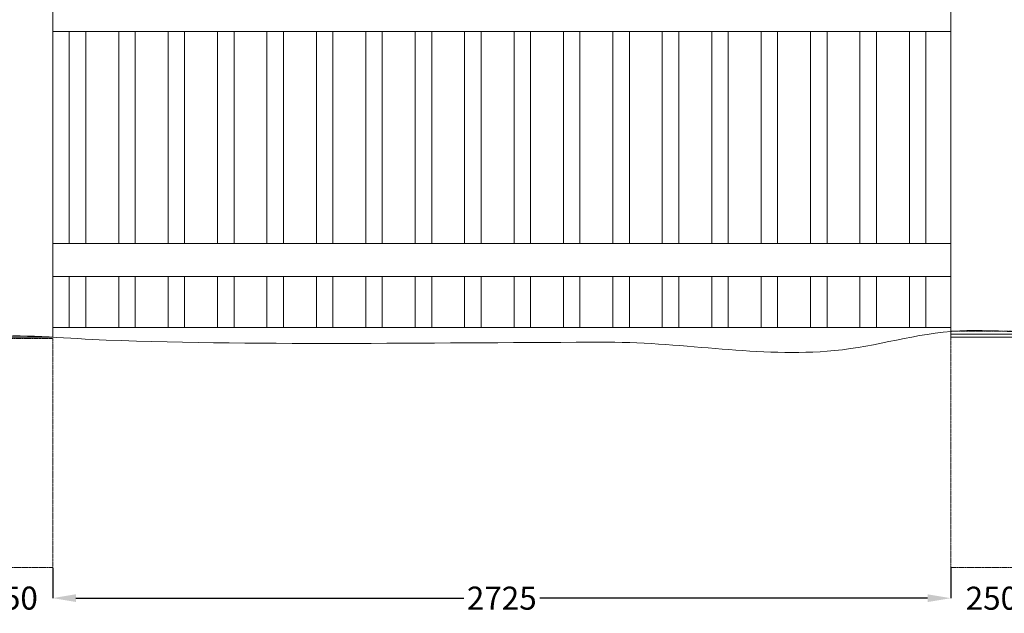
# Model space of a CAD drawing. Units: inches. Extents: x -509 to 24578, y -5951 to 3214.
# Drawn here: x 3165 to 6154, y -343 to 1461 of the extents above; entities that cross this region are included whole.
import ezdxf

# ---------------------------------------------------------------- set-up
doc = ezdxf.new("R2010")
doc.units = ezdxf.units.IN
doc.header["$MEASUREMENT"] = 0
doc.linetypes.add('AI-Linetype-2', pattern=[0.705556, 0.352778, -0.352778])
doc.linetypes.add('AI-Linetype-3', pattern=[0.705556, 0.352778, -0.352778])
doc.layers.add('Namnruta', color=7, linetype='Continuous')
doc.styles.get("Standard").update_dxf_attribs({"font": 'verdana.ttf'})
doc.dimstyles.get("Standard").update_dxf_attribs({"dimtxt": 70, "dimasz": 70, "dimexe": 0.18, "dimexo": 0.0625, "dimgap": 0.09, "dimtad": 0, "dimtih": 1, "dimtoh": 1, "dimdec": 0, "dimzin": 0, "dimdsep": 46, "dimtxsty": 'Standard', "dimcen": 0.09, "dimadec": 0, "dimazin": 0, "dimtfac": 1, "dimtdec": 0, "dimtofl": 0, "dimtmove": 0, "dimatfit": 3, "dimfxl": 1, "dimtolj": 1, "dimtzin": 0, "dimarcsym": 0})

# ---------------------------------------------------------------- blocks, each defined once
blk = doc.blocks.new('*D212')
at = {"color": 0, "lineweight": -2, "transparency": 16777216}
for p, q in [((3015.7, -204), (3015.7, -296.6)), ((3265.8, -204), (3265.8, -296.6)), ((2945.7, -296.4), (2875.7, -296.4)), ((3335.8, -296.4), (3405.8, -296.4))]:
    blk.add_line(p, q, dxfattribs=at)
at = {"color": 0, "transparency": 16777216}
for points in [[(2945.7, -284.8), (2945.7, -308.1), (3015.7, -296.4)], [(3335.8, -284.8), (3335.8, -308.1), (3265.8, -296.4)]]:
    blk.add_solid(points, dxfattribs=at)
at = {"layer": 'Defpoints', "color": 0, "transparency": 16777216}
for p in [(3015.7, -203.9), (3265.8, -203.9), (3265.8, -296.4)]:
    blk.add_point(p, dxfattribs=at)
at = {"color": 0, "transparency": 16777216, "insert": (3140.8, -296.4), "char_height": 70, "attachment_point": 5}
blk.add_mtext('\\A1;250', dxfattribs=at)
blk = doc.blocks.new('*D213')
at = {"color": 0, "lineweight": -2, "transparency": 16777216}
for p, q in [((3265.8, -204), (3265.8, -296.8)), ((5991.2, -204), (5991.2, -296.8)), ((3335.8, -296.6), (4513.2, -296.6)), ((5921.2, -296.6), (4743.8, -296.6))]:
    blk.add_line(p, q, dxfattribs=at)
at = {"color": 0, "transparency": 16777216}
for points in [[(3335.8, -284.9), (3335.8, -308.3), (3265.8, -296.6)], [(5921.2, -284.9), (5921.2, -308.3), (5991.2, -296.6)]]:
    blk.add_solid(points, dxfattribs=at)
at = {"layer": 'Defpoints', "color": 0, "transparency": 16777216}
for p in [(3265.8, -203.9), (5991.2, -203.9), (5991.2, -296.6)]:
    blk.add_point(p, dxfattribs=at)
at = {"color": 0, "transparency": 16777216, "insert": (4628.5, -296.6), "char_height": 70, "attachment_point": 5}
blk.add_mtext('\\A1;2725', dxfattribs=at)
blk = doc.blocks.new('*D214')
at = {"color": 0, "lineweight": -2, "transparency": 16777216}
for p, q in [((5991.2, -204), (5991.2, -297)), ((6241.2, -204), (6241.2, -297)), ((5921.2, -296.8), (5851.2, -296.8)), ((6311.2, -296.8), (6381.2, -296.8))]:
    blk.add_line(p, q, dxfattribs=at)
at = {"color": 0, "transparency": 16777216}
for points in [[(5921.2, -285.1), (5921.2, -308.5), (5991.2, -296.8)], [(6311.2, -285.1), (6311.2, -308.5), (6241.2, -296.8)]]:
    blk.add_solid(points, dxfattribs=at)
at = {"layer": 'Defpoints', "color": 0, "transparency": 16777216}
for p in [(5991.2, -203.9), (6241.2, -203.9), (6241.2, -296.8)]:
    blk.add_point(p, dxfattribs=at)
at = {"color": 0, "transparency": 16777216, "insert": (6116.2, -296.8), "char_height": 70, "attachment_point": 5}
blk.add_mtext('\\A1;250', dxfattribs=at)

msp = doc.modelspace()

# ---------------------------------------------------------------- linework, layer by layer
at = {"layer": 'Namnruta', "color": 7, "lineweight": 9}
for p, q in [((3265.8, 2766), (3265.8, 496.7)), ((5991.2, 506), (5991.2, 2766)), ((3265.3, 1425.6), (5991.2, 1425.6)), ((3315.8, 780.6), (3315.8, 1425.6)), ((3315.8, 780.6), (3315.8, 1425.6)), ((3365.8, 780.6), (3365.8, 1425.6)), ((3465.8, 780.6), (3465.8, 1425.6)), ((3465.8, 780.6), (3465.8, 1425.6)), ((3515.8, 780.6), (3515.8, 1425.6)), ((3615.8, 780.6), (3615.8, 1425.6)), ((3615.8, 780.6), (3615.8, 1425.6)), ((3665.8, 780.6), (3665.8, 1425.6)), ((3765.8, 780.6), (3765.8, 1425.6)), ((3765.8, 780.6), (3765.8, 1425.6)), ((3815.8, 780.6), (3815.8, 1425.6)), ((3915.8, 780.6), (3915.8, 1425.6)), ((3915.8, 780.6), (3915.8, 1425.6)), ((3965.8, 780.6), (3965.8, 1425.6)), ((4065.8, 780.6), (4065.8, 1425.6)), ((4065.8, 780.6), (4065.8, 1425.6)), ((4115.8, 780.6), (4115.8, 1425.6)), ((4215.8, 780.6), (4215.8, 1425.6)), ((4215.8, 780.6), (4215.8, 1425.6)), ((4265.8, 780.6), (4265.8, 1425.6)), ((4365.8, 780.6), (4365.8, 1425.6)), ((4365.8, 780.6), (4365.8, 1425.6)), ((4415.8, 780.6), (4415.8, 1425.6)), ((4515.8, 780.6), (4515.8, 1425.6)), ((4515.8, 780.6), (4515.8, 1425.6)), ((4565.8, 780.6), (4565.8, 1425.6)), ((4665.8, 780.6), (4665.8, 1425.6)), ((4665.8, 780.6), (4665.8, 1425.6)), ((4715.8, 780.6), (4715.8, 1425.6)), ((4815.8, 780.6), (4815.8, 1425.6)), ((4815.8, 780.6), (4815.8, 1425.6)), ((4865.8, 780.6), (4865.8, 1425.6)), ((4965.8, 780.6), (4965.8, 1425.6)), ((4965.8, 780.6), (4965.8, 1425.6)), ((5015.8, 780.6), (5015.8, 1425.6)), ((5115.8, 780.6), (5115.8, 1425.6)), ((5115.8, 780.6), (5115.8, 1425.6)), ((5165.8, 780.6), (5165.8, 1425.6)), ((5265.8, 780.6), (5265.8, 1425.6)), ((5265.8, 780.6), (5265.8, 1425.6)), ((5315.8, 780.6), (5315.8, 1425.6)), ((5415.8, 780.6), (5415.8, 1425.6)), ((5415.8, 780.6), (5415.8, 1425.6)), ((5465.8, 780.6), (5465.8, 1425.6)), ((5565.8, 780.6), (5565.8, 1425.6)), ((5565.8, 780.6), (5565.8, 1425.6)), ((5615.8, 780.6), (5615.8, 1425.6)), ((5715.8, 780.6), (5715.8, 1425.6)), ((5715.8, 780.6), (5715.8, 1425.6)), ((5765.8, 780.6), (5765.8, 1425.6)), ((5865.8, 780.6), (5865.8, 1425.6)), ((5865.8, 780.6), (5865.8, 1425.6)), ((5915.8, 780.6), (5915.8, 1425.6)), ((3265.3, 780.6), (5991.2, 780.6)), ((3265.3, 680.6), (5991.2, 680.6)), ((3315.8, 525.6), (3315.8, 680.6)), ((3315.8, 525.6), (3315.8, 680.6)), ((3365.8, 525.6), (3365.8, 680.6)), ((3465.8, 525.6), (3465.8, 680.6)), ((3465.8, 525.6), (3465.8, 680.6)), ((3515.8, 525.6), (3515.8, 680.6)), ((3615.8, 525.6), (3615.8, 680.6)), ((3615.8, 525.6), (3615.8, 680.6)), ((3665.8, 525.6), (3665.8, 680.6)), ((3765.8, 525.6), (3765.8, 680.6)), ((3765.8, 525.6), (3765.8, 680.6)), ((3815.8, 525.6), (3815.8, 680.6)), ((3915.8, 525.6), (3915.8, 680.6)), ((3915.8, 525.6), (3915.8, 680.6)), ((3965.8, 525.6), (3965.8, 680.6)), ((4065.8, 525.6), (4065.8, 680.6)), ((4065.8, 525.6), (4065.8, 680.6)), ((4115.8, 525.6), (4115.8, 680.6)), ((4215.8, 525.6), (4215.8, 680.6)), ((4215.8, 525.6), (4215.8, 680.6)), ((4265.8, 525.6), (4265.8, 680.6)), ((4365.8, 525.6), (4365.8, 680.6)), ((4365.8, 525.6), (4365.8, 680.6)), ((4415.8, 525.6), (4415.8, 680.6)), ((4515.8, 525.6), (4515.8, 680.6)), ((4515.8, 525.6), (4515.8, 680.6)), ((4565.8, 525.6), (4565.8, 680.6)), ((4665.8, 525.6), (4665.8, 680.6)), ((4665.8, 525.6), (4665.8, 680.6)), ((4715.8, 525.6), (4715.8, 680.6)), ((4815.8, 525.6), (4815.8, 680.6)), ((4815.8, 525.6), (4815.8, 680.6)), ((4865.8, 525.6), (4865.8, 680.6)), ((4965.8, 525.6), (4965.8, 680.6)), ((4965.8, 525.6), (4965.8, 680.6)), ((5015.8, 525.6), (5015.8, 680.6)), ((5115.8, 525.6), (5115.8, 680.6)), ((5115.8, 525.6), (5115.8, 680.6)), ((5165.8, 525.6), (5165.8, 680.6)), ((5265.8, 525.6), (5265.8, 680.6)), ((5265.8, 525.6), (5265.8, 680.6)), ((5315.8, 525.6), (5315.8, 680.6)), ((5415.8, 525.6), (5415.8, 680.6)), ((5415.8, 525.6), (5415.8, 680.6)), ((5465.8, 525.6), (5465.8, 680.6)), ((5565.8, 525.6), (5565.8, 680.6)), ((5565.8, 525.6), (5565.8, 680.6)), ((5615.8, 525.6), (5615.8, 680.6)), ((5715.8, 525.6), (5715.8, 680.6)), ((5715.8, 525.6), (5715.8, 680.6)), ((5765.8, 525.6), (5765.8, 680.6)), ((5865.8, 525.6), (5865.8, 680.6)), ((5865.8, 525.6), (5865.8, 680.6)), ((5915.8, 525.6), (5915.8, 680.6)), ((3265.3, 525.6), (3315.8, 525.6)), ((3315.8, 525.6), (3315.8, 525.6)), ((3315.8, 525.6), (3365.8, 525.6)), ((3365.8, 525.6), (3465.8, 525.6)), ((3465.8, 525.6), (3465.8, 525.6)), ((3465.8, 525.6), (3515.8, 525.6)), ((3515.8, 525.6), (3615.8, 525.6)), ((3615.8, 525.6), (3615.8, 525.6)), ((3615.8, 525.6), (3665.8, 525.6)), ((3665.8, 525.6), (3765.8, 525.6)), ((3765.8, 525.6), (3765.8, 525.6)), ((3765.8, 525.6), (3815.8, 525.6)), ((3815.8, 525.6), (3915.8, 525.6)), ((3915.8, 525.6), (3915.8, 525.6)), ((3915.8, 525.6), (3965.8, 525.6)), ((3965.8, 525.6), (4065.8, 525.6)), ((4065.8, 525.6), (4065.8, 525.6)), ((4065.8, 525.6), (4115.8, 525.6)), ((4115.8, 525.6), (4215.8, 525.6)), ((4215.8, 525.6), (4215.8, 525.6)), ((4215.8, 525.6), (4265.8, 525.6)), ((4265.8, 525.6), (4365.8, 525.6)), ((4365.8, 525.6), (4365.8, 525.6)), ((4365.8, 525.6), (4415.8, 525.6)), ((4415.8, 525.6), (4515.8, 525.6)), ((4515.8, 525.6), (4515.8, 525.6)), ((4515.8, 525.6), (4565.8, 525.6)), ((4565.8, 525.6), (4665.8, 525.6)), ((4665.8, 525.6), (4665.8, 525.6)), ((4665.8, 525.6), (4715.8, 525.6)), ((4715.8, 525.6), (4815.8, 525.6)), ((4815.8, 525.6), (4815.8, 525.6)), ((4815.8, 525.6), (4865.8, 525.6)), ((4865.8, 525.6), (4965.8, 525.6)), ((4965.8, 525.6), (4965.8, 525.6)), ((4965.8, 525.6), (5015.8, 525.6)), ((5015.8, 525.6), (5115.8, 525.6)), ((5115.8, 525.6), (5115.8, 525.6)), ((5115.8, 525.6), (5165.8, 525.6)), ((5165.8, 525.6), (5265.8, 525.6)), ((5265.8, 525.6), (5265.8, 525.6)), ((5265.8, 525.6), (5315.8, 525.6)), ((5315.8, 525.6), (5415.8, 525.6)), ((5415.8, 525.6), (5415.8, 525.6)), ((5415.8, 525.6), (5465.8, 525.6)), ((5465.8, 525.6), (5565.8, 525.6)), ((5565.8, 525.6), (5565.8, 525.6)), ((5565.8, 525.6), (5615.8, 525.6)), ((5615.8, 525.6), (5715.8, 525.6)), ((5715.8, 525.6), (5715.8, 525.6)), ((5715.8, 525.6), (5765.8, 525.6)), ((5765.8, 525.6), (5865.8, 525.6)), ((5865.8, 525.6), (5865.8, 525.6)), ((5865.8, 525.6), (5991.2, 525.6)), ((3265.8, 496.7), (3015.7, 496.7)), ((6240.8, 496.7), (5990.7, 496.7)), ((6241.2, 506), (5991.2, 506))]:
    msp.add_line(p, q, dxfattribs=at)
at = {"layer": 'Namnruta', "color": 7, "linetype": 'AI-Linetype-3', "lineweight": 9}
for p, q in [((5991.2, -203.9), (5991.2, 514.3)), ((5991.2, 514.3), (6241.2, 514.3)), ((6241.2, -203.9), (5991.2, -203.9))]:
    msp.add_line(p, q, dxfattribs=at)
at = {"layer": 'Namnruta', "color": 7, "linetype": 'AI-Linetype-2', "lineweight": 9}
msp.add_lwpolyline([(3265.8, -203.9), (3015.7, -203.9), (3015.7, 492.6), (3265.8, 492.6), (3265.8, -203.9)], dxfattribs=at)
at = {"layer": 'Namnruta', "color": 7, "lineweight": 9}
for points in [[(5638.3, 455.7), (5769.5, 468), (5882.3, 508.3), (6018.6, 515.8)], [(6018.6, 515.8), (6132.1, 522), (6296.4, 501.9), (6408.8, 497.5)], [(3080.5, 498), (3193.3, 505.4), (3316.1, 491.7), (3427.5, 487.6)], [(3427.5, 487.6), (3917.2, 469.8), (4447.1, 480.6), (4949.3, 481.1)], [(4949.3, 481.1), (5192.1, 481.3), (5404.3, 433.6), (5638.3, 455.7)]]:
    msp.add_open_spline(points, degree=3, dxfattribs=at)

# ---------------------------------------------------------------- dimensions: what is measured, and where the dimension line sits
for base, p1, p2, picture, middle in [((3265.8, -296.4), (3015.7, -203.9), (3265.8, -203.9), '*D212', (3140.8, -296.4)), ((5991.2, -296.6), (3265.8, -203.9), (5991.2, -203.9), '*D213', (4628.5, -296.6)), ((6241.2, -296.8), (5991.2, -203.9), (6241.2, -203.9), '*D214', (6116.2, -296.8))]:
    dim = msp.add_linear_dim(base=base, p1=p1, p2=p2, dimstyle='Standard')
    dim.commit()
    dim.dimension.update_dxf_attribs({"geometry": picture, "text_midpoint": middle})

doc.saveas('drawing.dxf')
